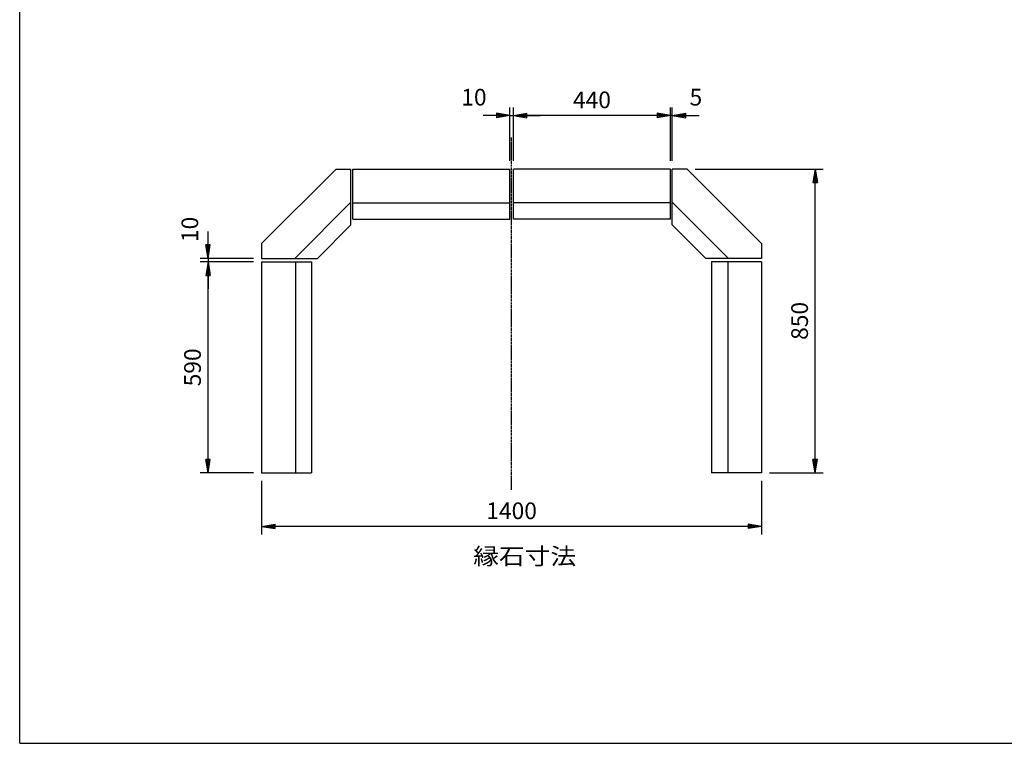
# Model space of a CAD drawing. Extents: x 75 to 5775, y 150 to 4200.
# Drawn here: x 75 to 2832, y 150 to 2175 of the extents above; entities that cross this region are included whole.
import ezdxf

# ---------------------------------------------------------------- set-up
doc = ezdxf.new("R2010")
doc.units = 0
doc.header["$LTSCALE"] = 0.2
doc.linetypes.add('CENTER', pattern=[50.8, 31.75, -6.35, 6.35, -6.35])
doc.layers.get('0').update_dxf_attribs({"linetype": 'CONTINUOUS'})
doc.layers.get('DEFPOINTS').update_dxf_attribs({"linetype": 'CONTINUOUS'})
for name, color, linetype in [('LAY-10', 7, 'CONTINUOUS'), ('LAY-20', 7, 'CONTINUOUS'), ('LAY-255', 7, 'CONTINUOUS')]:
    doc.layers.add(name, color=color, linetype=linetype)
doc.styles.add('EXCADDIM1', font='simplex', dxfattribs={"width": 0.84, "bigfont": 'bigfont'})
doc.styles.add('EXCADSTD', font='simplex', dxfattribs={"bigfont": 'bigfont'})
doc.styles.get("Standard").update_dxf_attribs({"font": 'simplex', "bigfont": 'bigfont'})
doc.dimstyles.new('ISO-25', dxfattribs={"dimtxt": 2.5, "dimasz": 2.5, "dimexe": 1.25, "dimexo": 0.625, "dimtad": 1, "dimtxsty": 'STANDARD', "dimcen": 2.5, "dimazin": 3, "dimtfac": 1, "dimtmove": 0, "dimatfit": 3})

# ---------------------------------------------------------------- blocks, each defined once
blk = doc.blocks.new('EX_BNORM')
at = {"color": 0, "linetype": 'CONTINUOUS'}
for p, q in [((0, 0), (-1, 0.167)), ((-1, 0.167), (-1, -0.167)), ((0, 0), (-1, 0.083)), ((0, 0), (-1, 0)), ((0, 0), (-1, -0.167)), ((0, 0), (-1, -0.083))]:
    blk.add_line(p, q, dxfattribs=at)
blk = doc.blocks.new('EX_NONE')
at = {"color": 0, "linetype": 'CONTINUOUS'}
blk.add_line((0, 0), (-1, 0), dxfattribs=at)
blk = doc.blocks.new('*D19')
at = {"layer": 'DEFPOINTS', "color": 0}
for p in [(1457.5, 2042.1), (1457.5, 1907.1), (1447.5, 1757.1)]:
    blk.add_point(p, dxfattribs=at)
at = {"layer": 'LAY-20', "color": 4, "linetype": 'CONTINUOUS'}
for p, q in [((1410, 1907.1), (1372.5, 1907.1)), ((1447.5, 1779.6), (1447.5, 1929.6)), ((1447.5, 1907.1), (1457.5, 1907.1)), ((1495, 1907.1), (1532.5, 1907.1))]:
    blk.add_line(p, q, dxfattribs=at)
at = {"layer": 'LAY-20', "color": 4, "xscale": 37.49999618530273, "yscale": 37.49999618530273, "zscale": 37.49999618530273}
blk.add_blockref('EX_BNORM', (1447.5, 1907.1), dxfattribs=at)
at = {"layer": 'LAY-20', "color": 4, "xscale": 37.49999618530273, "yscale": 37.49999618530273, "zscale": 37.49999618530273, "rotation": 180}
blk.add_blockref('EX_NONE', (1457.5, 1907.1), dxfattribs=at)
at = {"layer": 'LAY-20', "color": 7, "insert": (1347, 1952.1), "char_height": 46.77, "attachment_point": 5, "style": 'EXCADDIM1'}
blk.add_mtext('10', dxfattribs=at)
blk = doc.blocks.new('*D20')
at = {"layer": 'DEFPOINTS', "color": 0}
for p in [(1897.5, 1997.1), (1897.5, 1907.1), (1902.5, 1757.1)]:
    blk.add_point(p, dxfattribs=at)
at = {"layer": 'LAY-20', "color": 4, "linetype": 'CONTINUOUS'}
for p, q in [((1860, 1907.1), (1822.5, 1907.1)), ((1902.5, 1907.1), (1897.5, 1907.1)), ((1902.5, 1779.6), (1902.5, 1929.6)), ((1940, 1907.1), (1977.5, 1907.1))]:
    blk.add_line(p, q, dxfattribs=at)
at = {"layer": 'LAY-20', "color": 4, "xscale": 37.49999618530273, "yscale": 37.49999618530273, "zscale": 37.49999618530273}
blk.add_blockref('EX_NONE', (1897.5, 1907.1), dxfattribs=at)
at = {"layer": 'LAY-20', "color": 4, "xscale": 37.49999618530273, "yscale": 37.49999618530273, "zscale": 37.49999618530273, "rotation": 180}
blk.add_blockref('EX_BNORM', (1902.5, 1907.1), dxfattribs=at)
at = {"layer": 'LAY-20', "color": 7, "insert": (1968.5, 1952.1), "char_height": 46.8, "attachment_point": 5, "style": 'EXCADDIM1'}
blk.add_mtext('5', dxfattribs=at)
blk = doc.blocks.new('*D21')
at = {"layer": 'DEFPOINTS', "color": 0}
for p in [(1457.5, 1907.1), (1457.5, 1757.1), (1897.5, 1757.1)]:
    blk.add_point(p, dxfattribs=at)
at = {"layer": 'LAY-20', "color": 4, "linetype": 'CONTINUOUS'}
for p, q in [((1457.5, 1779.6), (1457.5, 1929.6)), ((1860, 1907.1), (1495, 1907.1)), ((1897.5, 1779.6), (1897.5, 1929.6))]:
    blk.add_line(p, q, dxfattribs=at)
at = {"layer": 'LAY-20', "color": 4, "xscale": 37.49999618530273, "yscale": 37.49999618530273, "zscale": 37.49999618530273, "rotation": 180}
blk.add_blockref('EX_BNORM', (1457.5, 1907.1), dxfattribs=at)
at = {"layer": 'LAY-20', "color": 4, "xscale": 37.49999618530273, "yscale": 37.49999618530273, "zscale": 37.49999618530273}
blk.add_blockref('EX_BNORM', (1897.5, 1907.1), dxfattribs=at)
at = {"layer": 'LAY-20', "color": 7, "insert": (1677.5, 1944.6), "char_height": 46.77, "attachment_point": 5, "style": 'EXCADDIM1'}
blk.add_mtext('440', dxfattribs=at)
blk = doc.blocks.new('*D22')
at = {"layer": 'DEFPOINTS', "color": 0}
for p in [(1943.9, 1757.1), (2302.5, 1757.1), (2152.5, 907.1)]:
    blk.add_point(p, dxfattribs=at)
at = {"layer": 'LAY-20', "color": 4, "linetype": 'CONTINUOUS'}
for p, q in [((1966.4, 1757.1), (2325, 1757.1)), ((2302.5, 944.6), (2302.5, 1719.6)), ((2175, 907.1), (2325, 907.1))]:
    blk.add_line(p, q, dxfattribs=at)
at = {"layer": 'LAY-20', "color": 4, "xscale": 37.49999618530273, "yscale": 37.49999618530273, "zscale": 37.49999618530273}
for p, rotation in [((2302.5, 1757.1), 90), ((2302.5, 907.1), 270)]:
    blk.add_blockref('EX_BNORM', p, dxfattribs=dict(at, rotation=rotation))
at = {"layer": 'LAY-20', "color": 7, "insert": (2265, 1332.1), "char_height": 46.77, "attachment_point": 5, "rotation": 90, "style": 'EXCADDIM1'}
blk.add_mtext('850', dxfattribs=at)
blk = doc.blocks.new('*D23')
at = {"layer": 'DEFPOINTS', "color": 0}
for p in [(752.5, 907.1), (2152.5, 907.1), (752.5, 757.1)]:
    blk.add_point(p, dxfattribs=at)
at = {"layer": 'LAY-20', "color": 4, "linetype": 'CONTINUOUS'}
for p, q in [((752.5, 884.6), (752.5, 734.6)), ((2152.5, 884.6), (2152.5, 734.6)), ((2115, 757.1), (790, 757.1))]:
    blk.add_line(p, q, dxfattribs=at)
at = {"layer": 'LAY-20', "color": 4, "xscale": 37.49999618530273, "yscale": 37.49999618530273, "zscale": 37.49999618530273, "rotation": 180}
blk.add_blockref('EX_BNORM', (752.5, 757.1), dxfattribs=at)
at = {"layer": 'LAY-20', "color": 4, "xscale": 37.49999618530273, "yscale": 37.49999618530273, "zscale": 37.49999618530273}
blk.add_blockref('EX_BNORM', (2152.5, 757.1), dxfattribs=at)
at = {"layer": 'LAY-20', "color": 7, "insert": (1452.5, 794.6), "char_height": 46.77, "attachment_point": 5, "style": 'EXCADDIM1'}
blk.add_mtext('1400', dxfattribs=at)
blk = doc.blocks.new('*D24')
at = {"layer": 'DEFPOINTS', "color": 0}
for p in [(467.5, 1497.1), (602.5, 1497.1), (752.5, 1507.1)]:
    blk.add_point(p, dxfattribs=at)
at = {"layer": 'LAY-20', "color": 4, "linetype": 'CONTINUOUS'}
for p, q in [((602.5, 1544.6), (602.5, 1582.1)), ((730, 1507.1), (580, 1507.1)), ((602.5, 1507.1), (602.5, 1497.1)), ((602.5, 1459.6), (602.5, 1422.1))]:
    blk.add_line(p, q, dxfattribs=at)
at = {"layer": 'LAY-20', "color": 4, "xscale": 37.49999618530273, "yscale": 37.49999618530273, "zscale": 37.49999618530273}
for name, p, rotation in [('EX_BNORM', (602.5, 1507.1), 270), ('EX_NONE', (602.5, 1497.1), 90)]:
    blk.add_blockref(name, p, dxfattribs=dict(at, rotation=rotation))
at = {"layer": 'LAY-20', "color": 7, "insert": (557.5, 1588.1), "char_height": 46.77, "attachment_point": 5, "rotation": 90, "style": 'EXCADDIM1'}
blk.add_mtext('10', dxfattribs=at)
blk = doc.blocks.new('*D25')
at = {"layer": 'DEFPOINTS', "color": 0}
for p in [(602.5, 1497.1), (752.5, 1497.1), (752.5, 907.1)]:
    blk.add_point(p, dxfattribs=at)
at = {"layer": 'LAY-20', "color": 4, "linetype": 'CONTINUOUS'}
for p, q in [((730, 1497.1), (580, 1497.1)), ((602.5, 944.6), (602.5, 1459.6)), ((730, 907.1), (580, 907.1))]:
    blk.add_line(p, q, dxfattribs=at)
at = {"layer": 'LAY-20', "color": 4, "xscale": 37.49999618530273, "yscale": 37.49999618530273, "zscale": 37.49999618530273}
for p, rotation in [((602.5, 1497.1), 90), ((602.5, 907.1), 270)]:
    blk.add_blockref('EX_BNORM', p, dxfattribs=dict(at, rotation=rotation))
at = {"layer": 'LAY-20', "color": 7, "insert": (565, 1202.1), "char_height": 46.77, "attachment_point": 5, "rotation": 90, "style": 'EXCADDIM1'}
blk.add_mtext('590', dxfattribs=at)

msp = doc.modelspace()

# ---------------------------------------------------------------- linework, layer by layer
at = {"layer": 'LAY-10', "color": 2, "linetype": 'CENTER'}
msp.add_line((1452.5, 859.5), (1452.5, 1846.5), dxfattribs=at)
at = {"layer": 'LAY-10', "color": 7, "linetype": 'CONTINUOUS'}
for p, q in [((961.08, 1757.14), (752.5, 1548.56)), ((961.08, 1757.14), (1002.5, 1757.14)), ((1002.5, 1600.57), (1002.5, 1757.14)), ((1007.5, 1757.14), (1447.5, 1757.14)), ((1007.5, 1617.14), (1007.5, 1757.14)), ((1447.5, 1617.14), (1447.5, 1757.14)), ((1897.5, 1757.14), (1457.5, 1757.14)), ((1457.5, 1617.14), (1457.5, 1757.14)), ((1897.5, 1617.14), (1897.5, 1757.14)), ((1943.93, 1757.14), (1902.5, 1757.14)), ((1902.5, 1600.57), (1902.5, 1757.14)), ((1943.93, 1757.14), (2152.5, 1548.56)), ((1002.5, 1664.21), (845.43, 1507.14)), ((1007.5, 1662.14), (1447.5, 1662.14)), ((1897.5, 1662.14), (1457.5, 1662.14)), ((1902.5, 1664.21), (2059.58, 1507.14)), ((1002.5, 1600.57), (909.07, 1507.14)), ((1007.5, 1617.14), (1447.5, 1617.14)), ((1897.5, 1617.14), (1457.5, 1617.14)), ((1902.5, 1600.57), (1995.94, 1507.14)), ((752.5, 1548.56), (752.5, 1507.14)), ((2152.5, 1548.56), (2152.5, 1507.14)), ((752.5, 1507.14), (909.07, 1507.14)), ((752.5, 1497.14), (892.5, 1497.14)), ((752.5, 1497.14), (752.5, 907.14)), ((847.5, 1497.14), (847.5, 907.14)), ((892.5, 1497.14), (892.5, 907.14)), ((2152.5, 1507.14), (1995.94, 1507.14)), ((2152.5, 1497.14), (2012.5, 1497.14)), ((2012.5, 1497.14), (2012.5, 907.14)), ((2057.5, 1497.14), (2057.5, 907.14)), ((2152.5, 1497.14), (2152.5, 907.14)), ((752.5, 907.14), (892.5, 907.14)), ((2152.5, 907.14), (2012.5, 907.14))]:
    msp.add_line(p, q, dxfattribs=at)
at = {"layer": 'LAY-255', "color": 7, "linetype": 'CONTINUOUS'}
for q in [(75, 4200), (5775, 150)]:
    msp.add_line((75, 150), q, dxfattribs=at)

# ---------------------------------------------------------------- texts
at = {"layer": 'LAY-20', "color": 7, "linetype": 'CONTINUOUS', "style": 'EXCADSTD', "width": 1.129412}
msp.add_text('縁石寸法', height=46.772, dxfattribs=at).set_placement((1344.92, 650.06))

# ---------------------------------------------------------------- dimensions: what is measured, and where the dimension line sits
at = {"layer": 'LAY-20', "color": 4, "linetype": 'CONTINUOUS'}
for base, p1, p2, text, override, picture, middle in [((1457.5, 1907.14), (1447.5, 1757.14), (1457.5, 2042.14), '10', {"dimtxt": 46.771653, "dimasz": 37.499996, "dimexe": 22.5, "dimexo": 22.5, "dimgap": 0, "dimtad": 1, "dimjust": 0, "dimtih": 1, "dimtoh": 1, "dimdec": 1, "dimzin": 8, "dimlunit": 2, "dimtxsty": 'EXCADDIM1', "dimblk1": 'EX_BNORM', "dimblk2": 'EX_NONE', "dimsah": 1, "dimse1": 0, "dimse2": 1, "dimclrd": 4, "dimclre": 4, "dimclrt": 7, "dimtmove": 2}, '*D19', (1347, 1952.14)), ((1897.5, 1907.14), (1902.5, 1757.14), (1897.5, 1997.14), '5', {"dimtxt": 46.771653, "dimasz": 37.499996, "dimexe": 22.5, "dimexo": 22.5, "dimgap": 0, "dimtad": 1, "dimjust": 0, "dimtih": 1, "dimtoh": 1, "dimdec": 1, "dimzin": 8, "dimlunit": 2, "dimtxsty": 'EXCADDIM1', "dimblk1": 'EX_BNORM', "dimblk2": 'EX_NONE', "dimsah": 1, "dimse1": 0, "dimse2": 1, "dimclrd": 4, "dimclre": 4, "dimclrt": 7, "dimtmove": 2}, '*D20', (1968.5, 1952.14)), ((1457.5, 1907.14), (1897.5, 1757.14), (1457.5, 1757.14), '440', {"dimtxt": 46.771653, "dimasz": 37.499996, "dimexe": 22.5, "dimexo": 22.5, "dimgap": 0, "dimtad": 1, "dimjust": 0, "dimtih": 0, "dimtoh": 0, "dimdec": 1, "dimzin": 8, "dimlunit": 2, "dimtxsty": 'EXCADDIM1', "dimblk1": 'EX_BNORM', "dimblk2": 'EX_BNORM', "dimsah": 1, "dimse1": 0, "dimse2": 0, "dimclrd": 4, "dimclre": 4, "dimclrt": 7, "dimtmove": 2}, '*D21', (1677.5, 1944.64)), ((752.5, 757.14), (2152.5, 907.14), (752.5, 907.14), '1400', {"dimtxt": 46.771653, "dimasz": 37.499996, "dimexe": 22.5, "dimexo": 22.5, "dimgap": 0, "dimtad": 1, "dimjust": 0, "dimtih": 0, "dimtoh": 0, "dimdec": 1, "dimzin": 8, "dimlunit": 2, "dimtxsty": 'EXCADDIM1', "dimblk1": 'EX_BNORM', "dimblk2": 'EX_BNORM', "dimsah": 1, "dimse1": 0, "dimse2": 0, "dimclrd": 4, "dimclre": 4, "dimclrt": 7, "dimtmove": 2}, '*D23', (1452.5, 794.64))]:
    dim = msp.add_linear_dim(base=base, p1=p1, p2=p2, text=text, dimstyle='ISO-25', override=override, dxfattribs=at)
    dim.commit()
    dim.dimension.update_dxf_attribs({"geometry": picture, "text_midpoint": middle, "dimtype": 160})
for base, p1, p2, text, override, picture, middle in [((2302.5, 1757.14), (2152.5, 907.14), (1943.93, 1757.14), '850', {"dimtxt": 46.771653, "dimasz": 37.499996, "dimexe": 22.5, "dimexo": 22.5, "dimgap": 0, "dimtad": 1, "dimjust": 0, "dimtih": 0, "dimtoh": 0, "dimdec": 1, "dimzin": 8, "dimlunit": 2, "dimtxsty": 'EXCADDIM1', "dimblk1": 'EX_BNORM', "dimblk2": 'EX_BNORM', "dimsah": 1, "dimse1": 0, "dimse2": 0, "dimclrd": 4, "dimclre": 4, "dimclrt": 7, "dimtmove": 2}, '*D22', (2265, 1332.14)), ((602.5, 1497.14), (752.5, 1507.14), (467.5, 1497.14), '10', {"dimtxt": 46.771653, "dimasz": 37.499996, "dimexe": 22.5, "dimexo": 22.5, "dimgap": 0, "dimtad": 1, "dimjust": 0, "dimtih": 0, "dimtoh": 0, "dimdec": 1, "dimzin": 8, "dimlunit": 2, "dimtxsty": 'EXCADDIM1', "dimblk1": 'EX_BNORM', "dimblk2": 'EX_NONE', "dimsah": 1, "dimse1": 0, "dimse2": 1, "dimclrd": 4, "dimclre": 4, "dimclrt": 7, "dimtmove": 2}, '*D24', (557.5, 1588.14)), ((602.5, 1497.14), (752.5, 907.14), (752.5, 1497.14), '590', {"dimtxt": 46.771653, "dimasz": 37.499996, "dimexe": 22.5, "dimexo": 22.5, "dimgap": 0, "dimtad": 1, "dimjust": 0, "dimtih": 0, "dimtoh": 0, "dimdec": 1, "dimzin": 8, "dimlunit": 2, "dimtxsty": 'EXCADDIM1', "dimblk1": 'EX_BNORM', "dimblk2": 'EX_BNORM', "dimsah": 1, "dimse1": 0, "dimse2": 0, "dimclrd": 4, "dimclre": 4, "dimclrt": 7, "dimtmove": 2}, '*D25', (565, 1202.14))]:
    dim = msp.add_linear_dim(base=base, p1=p1, p2=p2, angle=90, text=text, dimstyle='ISO-25', override=override, dxfattribs=at)
    dim.commit()
    dim.dimension.update_dxf_attribs({"geometry": picture, "text_midpoint": middle, "dimtype": 160})

doc.saveas('drawing.dxf')
